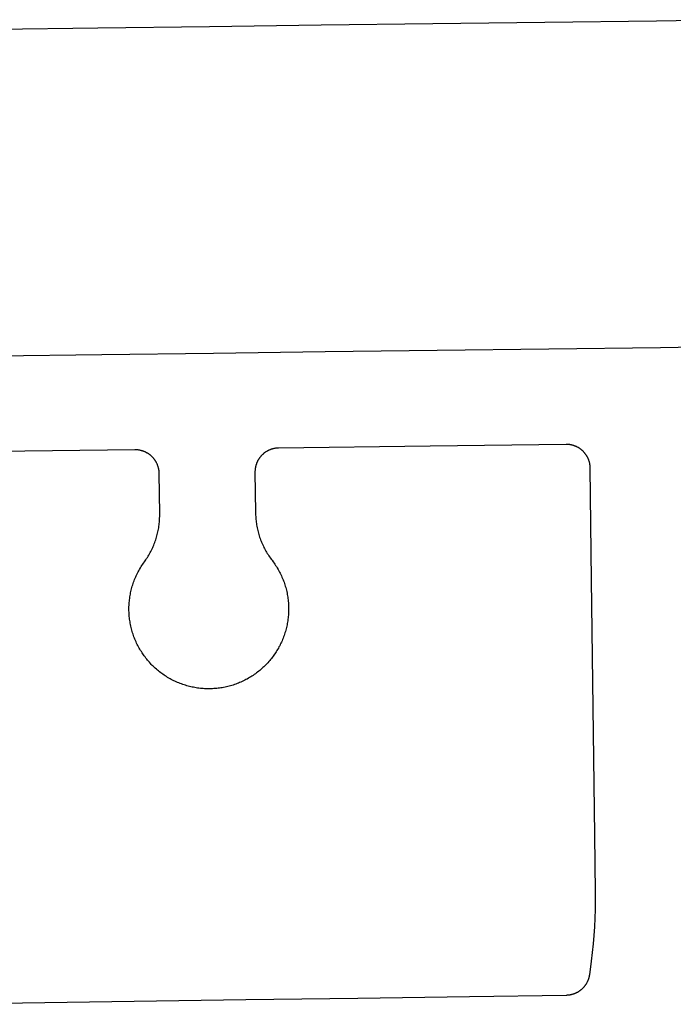
# Model space of a CAD drawing. Units: inches. Extents: x 0 to 9.39, y 0 to 6.22.
# Drawn here: x 5.05 to 5.27, y 4.03 to 4.36 of the extents above; entities that cross this region are included whole.
import ezdxf

# ---------------------------------------------------------------- set-up
doc = ezdxf.new("R2010")
doc.units = ezdxf.units.IN
doc.header["$MEASUREMENT"] = 0
doc.layers.add('G-AIRPORT', color=15, linetype='Continuous')

# ---------------------------------------------------------------- blocks, each defined once
blk = doc.blocks.new('KEYPLAN LAS')
at = {"layer": 'G-AIRPORT', "linetype": 'Continuous'}
for p, q in [((3.36184, 2.70988), (3.33734, 2.70958)), ((3.38633, 2.71019), (3.36184, 2.70988)), ((3.41083, 2.7105), (3.38633, 2.71019)), ((3.43533, 2.71081), (3.41083, 2.7105)), ((3.45983, 2.71112), (3.43533, 2.71081)), ((3.48433, 2.71142), (3.45983, 2.71112)), ((3.50883, 2.71173), (3.48433, 2.71142)), ((3.36273, 2.63833), (3.38723, 2.63863)), ((3.38723, 2.63863), (3.41173, 2.63894)), ((3.41173, 2.63894), (3.43623, 2.63925)), ((3.43623, 2.63925), (3.46073, 2.63956)), ((3.46073, 2.63956), (3.48522, 2.63987)), ((3.48522, 2.63987), (3.50972, 2.64017)), ((3.33823, 2.63802), (3.36273, 2.63833)), ((3.37, 2.61742), (3.33675, 2.617)), ((3.37009, 2.61742), (3.37, 2.61742)), ((3.37018, 2.61742), (3.37009, 2.61742)), ((3.37027, 2.61741), (3.37018, 2.61742)), ((3.37036, 2.61741), (3.37027, 2.61741)), ((3.37046, 2.6174), (3.37036, 2.61741)), ((3.37055, 2.6174), (3.37046, 2.6174)), ((3.37064, 2.61739), (3.37055, 2.6174)), ((3.37073, 2.61738), (3.37064, 2.61739)), ((3.37082, 2.61736), (3.37073, 2.61738)), ((3.37091, 2.61735), (3.37082, 2.61736)), ((3.371, 2.61733), (3.37091, 2.61735)), ((3.37109, 2.61732), (3.371, 2.61733)), ((3.37118, 2.6173), (3.37109, 2.61732)), ((3.37127, 2.61728), (3.37118, 2.6173)), ((3.37136, 2.61726), (3.37127, 2.61728)), ((3.37145, 2.61723), (3.37136, 2.61726)), ((3.37153, 2.61721), (3.37145, 2.61723)), ((3.37162, 2.61718), (3.37153, 2.61721)), ((3.37171, 2.61715), (3.37162, 2.61718)), ((3.3718, 2.61712), (3.37171, 2.61715)), ((3.37188, 2.61709), (3.3718, 2.61712)), ((3.37197, 2.61706), (3.37188, 2.61709)), ((3.37205, 2.61703), (3.37197, 2.61706)), ((3.37214, 2.61699), (3.37205, 2.61703)), ((3.37222, 2.61695), (3.37214, 2.61699)), ((3.37231, 2.61692), (3.37222, 2.61695)), ((3.37239, 2.61688), (3.37231, 2.61692)), ((3.37247, 2.61683), (3.37239, 2.61688)), ((3.37255, 2.61679), (3.37247, 2.61683)), ((3.37263, 2.61675), (3.37255, 2.61679)), ((3.3985, 2.61683), (3.39842, 2.61677)), ((3.39857, 2.61688), (3.3985, 2.61683)), ((3.39865, 2.61693), (3.39857, 2.61688)), ((3.39872, 2.61698), (3.39865, 2.61693)), ((3.3988, 2.61703), (3.39872, 2.61698)), ((3.39888, 2.61708), (3.3988, 2.61703)), ((3.39896, 2.61712), (3.39888, 2.61708)), ((3.39904, 2.61717), (3.39896, 2.61712)), ((3.39912, 2.61721), (3.39904, 2.61717)), ((3.3992, 2.61725), (3.39912, 2.61721)), ((3.39928, 2.61729), (3.3992, 2.61725)), ((3.39937, 2.61733), (3.39928, 2.61729)), ((3.39945, 2.61737), (3.39937, 2.61733)), ((3.39953, 2.61741), (3.39945, 2.61737)), ((3.39962, 2.61744), (3.39953, 2.61741)), ((3.3997, 2.61747), (3.39962, 2.61744)), ((3.39979, 2.61751), (3.3997, 2.61747)), ((3.39988, 2.61754), (3.39979, 2.61751)), ((3.39996, 2.61757), (3.39988, 2.61754)), ((3.40005, 2.61759), (3.39996, 2.61757)), ((3.40014, 2.61762), (3.40005, 2.61759)), ((3.40023, 2.61764), (3.40014, 2.61762)), ((3.40032, 2.61766), (3.40023, 2.61764)), ((3.40041, 2.61769), (3.40032, 2.61766)), ((3.40049, 2.6177), (3.40041, 2.61769)), ((3.40058, 2.61772), (3.40049, 2.6177)), ((3.40067, 2.61774), (3.40058, 2.61772)), ((3.40077, 2.61775), (3.40067, 2.61774)), ((3.40086, 2.61777), (3.40077, 2.61775)), ((3.40095, 2.61778), (3.40086, 2.61777)), ((3.40104, 2.61779), (3.40095, 2.61778)), ((3.40113, 2.6178), (3.40104, 2.61779)), ((3.40122, 2.6178), (3.40113, 2.6178)), ((3.40131, 2.61781), (3.40122, 2.6178)), ((3.40149, 2.61781), (3.40131, 2.61781)), ((3.43474, 2.61823), (3.40149, 2.61781)), ((3.46449, 2.61861), (3.43474, 2.61823)), ((3.46458, 2.61861), (3.46449, 2.61861)), ((3.46467, 2.61861), (3.46458, 2.61861)), ((3.46476, 2.6186), (3.46467, 2.61861)), ((3.46486, 2.6186), (3.46476, 2.6186)), ((3.46495, 2.61859), (3.46486, 2.6186)), ((3.46504, 2.61859), (3.46495, 2.61859)), ((3.46513, 2.61858), (3.46504, 2.61859)), ((3.46522, 2.61857), (3.46513, 2.61858)), ((3.46531, 2.61855), (3.46522, 2.61857)), ((3.4654, 2.61854), (3.46531, 2.61855)), ((3.46549, 2.61852), (3.4654, 2.61854)), ((3.46558, 2.61851), (3.46549, 2.61852)), ((3.46567, 2.61849), (3.46558, 2.61851)), ((3.46576, 2.61847), (3.46567, 2.61849)), ((3.46585, 2.61845), (3.46576, 2.61847)), ((3.46594, 2.61842), (3.46585, 2.61845)), ((3.46603, 2.6184), (3.46594, 2.61842)), ((3.46611, 2.61837), (3.46603, 2.6184)), ((3.4662, 2.61834), (3.46611, 2.61837)), ((3.46629, 2.61831), (3.4662, 2.61834)), ((3.46637, 2.61828), (3.46629, 2.61831)), ((3.46646, 2.61825), (3.46637, 2.61828)), ((3.46655, 2.61822), (3.46646, 2.61825)), ((3.46663, 2.61818), (3.46655, 2.61822)), ((3.46671, 2.61814), (3.46663, 2.61818)), ((3.4668, 2.61811), (3.46671, 2.61814)), ((3.46688, 2.61807), (3.4668, 2.61811)), ((3.46696, 2.61802), (3.46688, 2.61807)), ((3.46704, 2.61798), (3.46696, 2.61802)), ((3.46712, 2.61794), (3.46704, 2.61798)), ((3.4672, 2.61789), (3.46712, 2.61794)), ((3.46728, 2.61784), (3.4672, 2.61789)), ((3.46736, 2.6178), (3.46728, 2.61784)), ((3.46744, 2.61775), (3.46736, 2.6178)), ((3.46751, 2.6177), (3.46744, 2.61775)), ((3.46759, 2.61764), (3.46751, 2.6177)), ((3.46766, 2.61759), (3.46759, 2.61764)), ((3.46774, 2.61754), (3.46766, 2.61759)), ((3.46781, 2.61748), (3.46774, 2.61754)), ((3.46788, 2.61742), (3.46781, 2.61748)), ((3.46795, 2.61736), (3.46788, 2.61742)), ((3.46802, 2.6173), (3.46795, 2.61736)), ((3.46809, 2.61724), (3.46802, 2.6173)), ((3.46815, 2.61718), (3.46809, 2.61724)), ((3.46822, 2.61712), (3.46815, 2.61718)), ((3.46829, 2.61705), (3.46822, 2.61712)), ((3.46835, 2.61699), (3.46829, 2.61705)), ((3.46841, 2.61692), (3.46835, 2.61699)), ((3.46847, 2.61685), (3.46841, 2.61692)), ((3.46853, 2.61678), (3.46847, 2.61685)), ((3.37271, 2.6167), (3.37263, 2.61675)), ((3.37279, 2.61665), (3.37271, 2.6167)), ((3.37287, 2.61661), (3.37279, 2.61665)), ((3.37294, 2.61656), (3.37287, 2.61661)), ((3.37302, 2.61651), (3.37294, 2.61656)), ((3.3731, 2.61645), (3.37302, 2.61651)), ((3.37317, 2.6164), (3.3731, 2.61645)), ((3.37324, 2.61635), (3.37317, 2.6164)), ((3.37332, 2.61629), (3.37324, 2.61635)), ((3.37339, 2.61623), (3.37332, 2.61629)), ((3.37346, 2.61617), (3.37339, 2.61623)), ((3.37353, 2.61611), (3.37346, 2.61617)), ((3.3736, 2.61605), (3.37353, 2.61611)), ((3.37366, 2.61599), (3.3736, 2.61605)), ((3.37373, 2.61593), (3.37366, 2.61599)), ((3.37379, 2.61586), (3.37373, 2.61593)), ((3.37386, 2.6158), (3.37379, 2.61586)), ((3.37392, 2.61573), (3.37386, 2.6158)), ((3.37398, 2.61566), (3.37392, 2.61573)), ((3.37404, 2.61559), (3.37398, 2.61566)), ((3.3741, 2.61552), (3.37404, 2.61559)), ((3.37416, 2.61545), (3.3741, 2.61552)), ((3.37422, 2.61538), (3.37416, 2.61545)), ((3.37427, 2.61531), (3.37422, 2.61538)), ((3.37433, 2.61523), (3.37427, 2.61531)), ((3.37438, 2.61516), (3.37433, 2.61523)), ((3.37443, 2.61508), (3.37438, 2.61516)), ((3.37448, 2.61501), (3.37443, 2.61508)), ((3.37453, 2.61493), (3.37448, 2.61501)), ((3.37458, 2.61485), (3.37453, 2.61493)), ((3.37462, 2.61477), (3.37458, 2.61485)), ((3.37467, 2.61469), (3.37462, 2.61477)), ((3.37471, 2.61461), (3.37467, 2.61469)), ((3.39674, 2.61464), (3.3967, 2.61455)), ((3.39678, 2.61472), (3.39674, 2.61464)), ((3.39681, 2.61481), (3.39678, 2.61472)), ((3.39685, 2.61489), (3.39681, 2.61481)), ((3.39689, 2.61497), (3.39685, 2.61489)), ((3.39694, 2.61505), (3.39689, 2.61497)), ((3.39698, 2.61513), (3.39694, 2.61505)), ((3.39703, 2.61521), (3.39698, 2.61513)), ((3.39707, 2.61529), (3.39703, 2.61521)), ((3.39712, 2.61537), (3.39707, 2.61529)), ((3.39717, 2.61544), (3.39712, 2.61537)), ((3.39722, 2.61552), (3.39717, 2.61544)), ((3.39728, 2.6156), (3.39722, 2.61552)), ((3.39733, 2.61567), (3.39728, 2.6156)), ((3.39738, 2.61574), (3.39733, 2.61567)), ((3.39744, 2.61582), (3.39738, 2.61574)), ((3.3975, 2.61589), (3.39744, 2.61582)), ((3.39756, 2.61596), (3.3975, 2.61589)), ((3.39762, 2.61603), (3.39756, 2.61596)), ((3.39768, 2.6161), (3.39762, 2.61603)), ((3.39774, 2.61616), (3.39768, 2.6161)), ((3.3978, 2.61623), (3.39774, 2.61616)), ((3.39787, 2.61629), (3.3978, 2.61623)), ((3.39793, 2.61636), (3.39787, 2.61629)), ((3.398, 2.61642), (3.39793, 2.61636)), ((3.39807, 2.61648), (3.398, 2.61642)), ((3.39814, 2.61654), (3.39807, 2.61648)), ((3.39821, 2.6166), (3.39814, 2.61654)), ((3.39828, 2.61666), (3.39821, 2.6166)), ((3.39835, 2.61672), (3.39828, 2.61666)), ((3.39842, 2.61677), (3.39835, 2.61672)), ((3.46859, 2.61671), (3.46853, 2.61678)), ((3.46865, 2.61664), (3.46859, 2.61671)), ((3.46871, 2.61657), (3.46865, 2.61664)), ((3.46876, 2.6165), (3.46871, 2.61657)), ((3.46882, 2.61642), (3.46876, 2.6165)), ((3.46887, 2.61635), (3.46882, 2.61642)), ((3.46892, 2.61627), (3.46887, 2.61635)), ((3.46897, 2.6162), (3.46892, 2.61627)), ((3.46902, 2.61612), (3.46897, 2.6162)), ((3.46907, 2.61604), (3.46902, 2.61612)), ((3.46911, 2.61596), (3.46907, 2.61604)), ((3.46916, 2.61588), (3.46911, 2.61596)), ((3.4692, 2.6158), (3.46916, 2.61588)), ((3.46924, 2.61572), (3.4692, 2.6158)), ((3.46929, 2.61564), (3.46924, 2.61572)), ((3.46932, 2.61555), (3.46929, 2.61564)), ((3.46936, 2.61547), (3.46932, 2.61555)), ((3.4694, 2.61539), (3.46936, 2.61547)), ((3.46943, 2.6153), (3.4694, 2.61539)), ((3.46947, 2.61522), (3.46943, 2.6153)), ((3.4695, 2.61513), (3.46947, 2.61522)), ((3.46953, 2.61504), (3.4695, 2.61513)), ((3.46956, 2.61496), (3.46953, 2.61504)), ((3.46958, 2.61487), (3.46956, 2.61496)), ((3.46961, 2.61478), (3.46958, 2.61487)), ((3.46963, 2.61469), (3.46961, 2.61478)), ((3.46966, 2.6146), (3.46963, 2.61469)), ((3.37475, 2.61453), (3.37471, 2.61461)), ((3.37479, 2.61445), (3.37475, 2.61453)), ((3.37483, 2.61436), (3.37479, 2.61445)), ((3.37487, 2.61428), (3.37483, 2.61436)), ((3.37491, 2.6142), (3.37487, 2.61428)), ((3.37494, 2.61411), (3.37491, 2.6142)), ((3.37497, 2.61403), (3.37494, 2.61411)), ((3.37501, 2.61394), (3.37497, 2.61403)), ((3.37504, 2.61385), (3.37501, 2.61394)), ((3.37506, 2.61377), (3.37504, 2.61385)), ((3.37509, 2.61368), (3.37506, 2.61377)), ((3.37512, 2.61359), (3.37509, 2.61368)), ((3.37514, 2.6135), (3.37512, 2.61359)), ((3.37516, 2.61341), (3.37514, 2.6135)), ((3.37518, 2.61332), (3.37516, 2.61341)), ((3.3752, 2.61323), (3.37518, 2.61332)), ((3.37522, 2.61314), (3.3752, 2.61323)), ((3.37524, 2.61305), (3.37522, 2.61314)), ((3.37525, 2.61296), (3.37524, 2.61305)), ((3.37527, 2.61287), (3.37525, 2.61296)), ((3.37528, 2.61278), (3.37527, 2.61287)), ((3.37529, 2.61269), (3.37528, 2.61278)), ((3.3753, 2.6126), (3.37529, 2.61269)), ((3.3753, 2.61251), (3.3753, 2.6126)), ((3.37531, 2.61242), (3.3753, 2.61251)), ((3.39632, 2.61286), (3.39631, 2.61277)), ((3.39631, 2.61277), (3.39631, 2.61268)), ((3.39631, 2.61268), (3.39631, 2.61259)), ((3.39631, 2.61259), (3.39631, 2.6125)), ((3.39631, 2.6125), (3.39642, 2.60364)), ((3.39633, 2.61296), (3.39632, 2.61286)), ((3.39634, 2.61314), (3.39633, 2.61305)), ((3.39633, 2.61305), (3.39633, 2.61296)), ((3.39635, 2.61323), (3.39634, 2.61314)), ((3.39637, 2.61332), (3.39635, 2.61323)), ((3.39638, 2.61341), (3.39637, 2.61332)), ((3.3964, 2.6135), (3.39638, 2.61341)), ((3.39641, 2.61359), (3.3964, 2.6135)), ((3.39643, 2.61368), (3.39641, 2.61359)), ((3.39645, 2.61377), (3.39643, 2.61368)), ((3.39647, 2.61386), (3.39645, 2.61377)), ((3.3965, 2.61395), (3.39647, 2.61386)), ((3.39652, 2.61404), (3.3965, 2.61395)), ((3.39655, 2.61412), (3.39652, 2.61404)), ((3.39658, 2.61421), (3.39655, 2.61412)), ((3.39661, 2.6143), (3.39658, 2.61421)), ((3.39664, 2.61438), (3.39661, 2.6143)), ((3.39667, 2.61447), (3.39664, 2.61438)), ((3.3967, 2.61455), (3.39667, 2.61447)), ((3.46968, 2.61451), (3.46966, 2.6146)), ((3.4697, 2.61442), (3.46968, 2.61451)), ((3.46971, 2.61433), (3.4697, 2.61442)), ((3.46973, 2.61424), (3.46971, 2.61433)), ((3.46974, 2.61415), (3.46973, 2.61424)), ((3.46976, 2.61406), (3.46974, 2.61415)), ((3.46977, 2.61397), (3.46976, 2.61406)), ((3.46978, 2.61388), (3.46977, 2.61397)), ((3.46979, 2.61379), (3.46978, 2.61388)), ((3.46979, 2.6137), (3.46979, 2.61379)), ((3.4698, 2.61361), (3.46979, 2.6137)), ((3.4698, 2.61342), (3.4698, 2.61361)), ((3.47011, 2.5889), (3.4698, 2.61342)), ((3.37531, 2.61223), (3.37531, 2.61242)), ((3.37542, 2.60338), (3.37531, 2.61223)), ((3.37535, 2.60155), (3.37538, 2.60185)), ((3.37538, 2.60185), (3.3754, 2.60216)), ((3.3754, 2.60216), (3.37541, 2.60246)), ((3.37541, 2.60246), (3.37542, 2.60277)), ((3.37543, 2.60308), (3.37542, 2.60338)), ((3.37542, 2.60277), (3.37543, 2.60308)), ((3.39642, 2.60364), (3.39644, 2.60307)), ((3.39644, 2.60307), (3.39646, 2.60276)), ((3.39646, 2.60276), (3.39648, 2.60246)), ((3.39648, 2.60246), (3.3965, 2.60216)), ((3.3965, 2.60216), (3.39654, 2.60185)), ((3.39654, 2.60185), (3.39657, 2.60155)), ((3.37503, 2.59944), (3.37509, 2.59974)), ((3.37509, 2.59974), (3.37514, 2.60004)), ((3.37514, 2.60004), (3.3752, 2.60034)), ((3.3752, 2.60034), (3.37524, 2.60064)), ((3.37524, 2.60064), (3.37528, 2.60094)), ((3.37528, 2.60094), (3.37532, 2.60125)), ((3.37532, 2.60125), (3.37535, 2.60155)), ((3.39657, 2.60155), (3.39662, 2.60125)), ((3.39662, 2.60125), (3.39667, 2.60094)), ((3.39667, 2.60094), (3.39672, 2.60064)), ((3.39672, 2.60064), (3.39678, 2.60034)), ((3.39678, 2.60034), (3.39684, 2.60005)), ((3.39684, 2.60005), (3.39691, 2.59975)), ((3.39691, 2.59975), (3.39699, 2.59945)), ((3.37434, 2.5971), (3.37444, 2.59738)), ((3.37444, 2.59738), (3.37454, 2.59767)), ((3.37454, 2.59767), (3.37464, 2.59796)), ((3.37464, 2.59796), (3.37472, 2.59826)), ((3.37472, 2.59826), (3.37481, 2.59855)), ((3.37481, 2.59855), (3.37489, 2.59884)), ((3.37489, 2.59884), (3.37496, 2.59914)), ((3.37496, 2.59914), (3.37503, 2.59944)), ((3.39699, 2.59945), (3.39706, 2.59916)), ((3.39706, 2.59916), (3.39715, 2.59886)), ((3.39715, 2.59886), (3.39724, 2.59857)), ((3.39724, 2.59857), (3.39733, 2.59828)), ((3.39733, 2.59828), (3.39743, 2.59799)), ((3.39743, 2.59799), (3.39754, 2.59771)), ((3.39754, 2.59771), (3.39765, 2.59742)), ((3.39765, 2.59742), (3.39776, 2.59714)), ((3.37348, 2.59514), (3.37362, 2.59541)), ((3.37362, 2.59541), (3.37375, 2.59569)), ((3.37375, 2.59569), (3.37388, 2.59597)), ((3.37388, 2.59597), (3.374, 2.59624)), ((3.374, 2.59624), (3.37412, 2.59653)), ((3.37412, 2.59653), (3.37423, 2.59681)), ((3.37423, 2.59681), (3.37434, 2.5971)), ((3.39776, 2.59714), (3.39788, 2.59686)), ((3.39788, 2.59686), (3.39801, 2.59658)), ((3.39801, 2.59658), (3.39814, 2.5963)), ((3.39814, 2.5963), (3.39827, 2.59603)), ((3.39827, 2.59603), (3.39841, 2.59576)), ((3.39841, 2.59576), (3.39855, 2.59549)), ((3.39855, 2.59549), (3.3987, 2.59522)), ((3.3987, 2.59522), (3.39886, 2.59496)), ((3.37206, 2.59284), (3.37239, 2.5933)), ((3.37239, 2.5933), (3.37256, 2.59356)), ((3.37256, 2.59356), (3.37272, 2.59382)), ((3.37272, 2.59382), (3.37288, 2.59407)), ((3.37288, 2.59407), (3.37304, 2.59434)), ((3.37304, 2.59434), (3.37319, 2.5946)), ((3.37319, 2.5946), (3.37334, 2.59487)), ((3.37334, 2.59487), (3.37348, 2.59514)), ((3.39886, 2.59496), (3.39901, 2.59469)), ((3.39901, 2.59469), (3.39918, 2.59444)), ((3.39918, 2.59444), (3.39934, 2.59418)), ((3.39934, 2.59418), (3.39951, 2.59393)), ((3.39951, 2.59393), (3.39969, 2.59368)), ((3.39969, 2.59368), (3.39987, 2.59343)), ((3.39987, 2.59343), (3.40005, 2.59319)), ((3.40005, 2.59319), (3.40032, 2.59283)), ((3.37069, 2.59064), (3.37083, 2.59091)), ((3.37083, 2.59091), (3.37098, 2.59118)), ((3.37098, 2.59118), (3.37121, 2.59157)), ((3.37121, 2.59157), (3.37137, 2.59183)), ((3.37137, 2.59183), (3.37153, 2.59208)), ((3.37153, 2.59208), (3.3717, 2.59234)), ((3.3717, 2.59234), (3.37188, 2.59259)), ((3.37188, 2.59259), (3.37206, 2.59284)), ((3.40032, 2.59283), (3.4005, 2.59258)), ((3.4005, 2.59258), (3.40067, 2.59233)), ((3.40067, 2.59233), (3.40084, 2.59207)), ((3.40084, 2.59207), (3.40101, 2.59181)), ((3.40101, 2.59181), (3.40117, 2.59155)), ((3.40117, 2.59155), (3.40141, 2.59115)), ((3.40141, 2.59115), (3.40156, 2.59088)), ((3.40156, 2.59088), (3.4017, 2.59061)), ((3.36981, 2.58869), (3.36992, 2.58898)), ((3.36992, 2.58898), (3.37004, 2.58926)), ((3.37004, 2.58926), (3.37016, 2.58954)), ((3.37016, 2.58954), (3.37028, 2.58982)), ((3.37028, 2.58982), (3.37041, 2.5901)), ((3.37041, 2.5901), (3.37055, 2.59037)), ((3.37055, 2.59037), (3.37069, 2.59064)), ((3.4017, 2.59061), (3.40184, 2.59034)), ((3.40184, 2.59034), (3.40197, 2.59006)), ((3.40197, 2.59006), (3.4021, 2.58979)), ((3.4021, 2.58979), (3.40223, 2.58951)), ((3.40223, 2.58951), (3.40235, 2.58923)), ((3.40235, 2.58923), (3.40246, 2.58894)), ((3.40246, 2.58894), (3.40257, 2.58866)), ((3.47047, 2.5609), (3.47011, 2.5889)), ((3.36911, 2.58635), (3.36918, 2.58665)), ((3.36918, 2.58665), (3.36926, 2.58695)), ((3.36926, 2.58695), (3.36934, 2.58724)), ((3.36934, 2.58724), (3.36942, 2.58753)), ((3.36942, 2.58753), (3.36951, 2.58783)), ((3.36951, 2.58783), (3.36961, 2.58812)), ((3.36961, 2.58812), (3.36971, 2.58841)), ((3.36971, 2.58841), (3.36981, 2.58869)), ((3.40257, 2.58866), (3.40268, 2.58837)), ((3.40268, 2.58837), (3.40278, 2.58808)), ((3.40278, 2.58808), (3.40287, 2.58779)), ((3.40287, 2.58779), (3.40296, 2.5875)), ((3.40296, 2.5875), (3.40304, 2.58721)), ((3.40304, 2.58721), (3.40312, 2.58691)), ((3.40312, 2.58691), (3.4032, 2.58662)), ((3.4032, 2.58662), (3.40327, 2.58632)), ((3.36877, 2.58424), (3.3688, 2.58455)), ((3.3688, 2.58455), (3.36884, 2.58485)), ((3.36884, 2.58485), (3.36889, 2.58515)), ((3.36889, 2.58515), (3.36893, 2.58545)), ((3.36893, 2.58545), (3.36899, 2.58575)), ((3.36899, 2.58575), (3.36905, 2.58605)), ((3.36905, 2.58605), (3.36911, 2.58635)), ((3.40327, 2.58632), (3.40333, 2.58602)), ((3.40333, 2.58602), (3.40339, 2.58572)), ((3.40339, 2.58572), (3.40344, 2.58542)), ((3.40344, 2.58542), (3.40349, 2.58512)), ((3.40349, 2.58512), (3.40353, 2.58482)), ((3.40353, 2.58482), (3.40357, 2.58451)), ((3.40357, 2.58451), (3.4036, 2.58421)), ((3.36869, 2.58302), (3.3687, 2.58333)), ((3.36869, 2.58272), (3.36869, 2.58302)), ((3.36869, 2.58241), (3.36869, 2.58272)), ((3.36869, 2.58211), (3.36869, 2.58241)), ((3.3687, 2.58333), (3.36872, 2.58363)), ((3.36872, 2.58363), (3.36874, 2.58394)), ((3.36874, 2.58394), (3.36877, 2.58424)), ((3.4036, 2.58421), (3.40363, 2.5839)), ((3.40363, 2.5839), (3.40365, 2.5836)), ((3.40365, 2.5836), (3.40367, 2.5833)), ((3.40367, 2.5833), (3.40368, 2.58299)), ((3.40368, 2.58299), (3.40368, 2.58268)), ((3.40368, 2.58268), (3.40369, 2.58238)), ((3.40369, 2.58238), (3.40368, 2.58207)), ((3.3687, 2.5818), (3.36869, 2.58211)), ((3.36872, 2.5815), (3.3687, 2.5818)), ((3.36874, 2.58119), (3.36872, 2.5815)), ((3.36876, 2.58089), (3.36874, 2.58119)), ((3.36879, 2.58059), (3.36876, 2.58089)), ((3.36883, 2.58028), (3.36879, 2.58059)), ((3.36887, 2.57998), (3.36883, 2.58028)), ((3.40354, 2.58025), (3.4035, 2.57994)), ((3.40358, 2.58055), (3.40354, 2.58025)), ((3.40361, 2.58085), (3.40358, 2.58055)), ((3.40363, 2.58116), (3.40361, 2.58085)), ((3.40365, 2.58146), (3.40363, 2.58116)), ((3.40367, 2.58177), (3.40365, 2.58146)), ((3.40368, 2.58207), (3.40367, 2.58177)), ((3.36892, 2.57968), (3.36887, 2.57998)), ((3.36897, 2.57938), (3.36892, 2.57968)), ((3.36903, 2.57908), (3.36897, 2.57938)), ((3.36909, 2.57878), (3.36903, 2.57908)), ((3.36916, 2.57848), (3.36909, 2.57878)), ((3.36923, 2.57818), (3.36916, 2.57848)), ((3.36931, 2.57789), (3.36923, 2.57818)), ((3.40313, 2.57815), (3.40305, 2.57785)), ((3.40321, 2.57845), (3.40313, 2.57815)), ((3.40328, 2.57874), (3.40321, 2.57845)), ((3.40334, 2.57904), (3.40328, 2.57874)), ((3.4034, 2.57934), (3.40334, 2.57904)), ((3.40345, 2.57964), (3.4034, 2.57934)), ((3.4035, 2.57994), (3.40345, 2.57964)), ((3.36939, 2.57759), (3.36931, 2.57789)), ((3.36948, 2.5773), (3.36939, 2.57759)), ((3.36957, 2.57701), (3.36948, 2.5773)), ((3.36967, 2.57672), (3.36957, 2.57701)), ((3.36977, 2.57643), (3.36967, 2.57672)), ((3.36988, 2.57615), (3.36977, 2.57643)), ((3.37, 2.57587), (3.36988, 2.57615)), ((3.37012, 2.57558), (3.37, 2.57587)), ((3.40236, 2.57583), (3.40224, 2.57555)), ((3.40248, 2.57612), (3.40236, 2.57583)), ((3.40258, 2.5764), (3.40248, 2.57612)), ((3.40269, 2.57669), (3.40258, 2.5764)), ((3.40279, 2.57698), (3.40269, 2.57669)), ((3.40288, 2.57727), (3.40279, 2.57698)), ((3.40297, 2.57756), (3.40288, 2.57727)), ((3.40305, 2.57785), (3.40297, 2.57756)), ((3.37024, 2.5753), (3.37012, 2.57558)), ((3.37037, 2.57503), (3.37024, 2.5753)), ((3.3705, 2.57475), (3.37037, 2.57503)), ((3.37064, 2.57448), (3.3705, 2.57475)), ((3.37078, 2.57421), (3.37064, 2.57448)), ((3.37093, 2.57394), (3.37078, 2.57421)), ((3.37108, 2.57368), (3.37093, 2.57394)), ((3.37124, 2.57341), (3.37108, 2.57368)), ((3.40127, 2.57365), (3.40112, 2.57339)), ((3.40143, 2.57391), (3.40127, 2.57365)), ((3.40157, 2.57418), (3.40143, 2.57391)), ((3.40172, 2.57445), (3.40157, 2.57418)), ((3.40186, 2.57472), (3.40172, 2.57445)), ((3.40199, 2.575), (3.40186, 2.57472)), ((3.40212, 2.57527), (3.40199, 2.575)), ((3.40224, 2.57555), (3.40212, 2.57527)), ((3.3714, 2.57316), (3.37124, 2.57341)), ((3.37156, 2.5729), (3.3714, 2.57316)), ((3.37184, 2.57249), (3.37156, 2.5729)), ((3.37202, 2.57224), (3.37184, 2.57249)), ((3.3722, 2.572), (3.37202, 2.57224)), ((3.37238, 2.57175), (3.3722, 2.572)), ((3.37257, 2.57151), (3.37238, 2.57175)), ((3.37277, 2.57128), (3.37257, 2.57151)), ((3.39992, 2.57167), (3.39973, 2.57143)), ((3.40011, 2.57191), (3.39992, 2.57167)), ((3.40029, 2.57216), (3.40011, 2.57191)), ((3.40047, 2.5724), (3.40029, 2.57216)), ((3.40079, 2.57287), (3.40047, 2.5724)), ((3.40096, 2.57313), (3.40079, 2.57287)), ((3.40112, 2.57339), (3.40096, 2.57313)), ((3.37297, 2.57105), (3.37277, 2.57128)), ((3.37317, 2.57082), (3.37297, 2.57105)), ((3.37337, 2.57059), (3.37317, 2.57082)), ((3.37358, 2.57037), (3.37337, 2.57059)), ((3.3738, 2.57015), (3.37358, 2.57037)), ((3.37402, 2.56994), (3.3738, 2.57015)), ((3.37424, 2.56973), (3.37402, 2.56994)), ((3.37446, 2.56952), (3.37424, 2.56973)), ((3.37469, 2.56932), (3.37446, 2.56952)), ((3.37492, 2.56912), (3.37469, 2.56932)), ((3.39783, 2.56945), (3.3976, 2.56925)), ((3.39806, 2.56965), (3.39783, 2.56945)), ((3.39828, 2.56986), (3.39806, 2.56965)), ((3.3985, 2.57008), (3.39828, 2.56986)), ((3.39871, 2.57029), (3.3985, 2.57008)), ((3.39893, 2.57051), (3.39871, 2.57029)), ((3.39913, 2.57074), (3.39893, 2.57051)), ((3.39934, 2.57097), (3.39913, 2.57074)), ((3.39954, 2.5712), (3.39934, 2.57097)), ((3.39973, 2.57143), (3.39954, 2.5712)), ((3.37516, 2.56892), (3.37492, 2.56912)), ((3.3754, 2.56873), (3.37516, 2.56892)), ((3.37564, 2.56855), (3.3754, 2.56873)), ((3.37588, 2.56837), (3.37564, 2.56855)), ((3.37613, 2.56819), (3.37588, 2.56837)), ((3.37638, 2.56801), (3.37613, 2.56819)), ((3.37664, 2.56785), (3.37638, 2.56801)), ((3.3769, 2.56768), (3.37664, 2.56785)), ((3.37716, 2.56752), (3.3769, 2.56768)), ((3.37742, 2.56737), (3.37716, 2.56752)), ((3.37768, 2.56722), (3.37742, 2.56737)), ((3.37795, 2.56707), (3.37768, 2.56722)), ((3.39459, 2.56716), (3.39432, 2.56702)), ((3.39486, 2.56731), (3.39459, 2.56716)), ((3.39512, 2.56747), (3.39486, 2.56731)), ((3.39539, 2.56763), (3.39512, 2.56747)), ((3.39564, 2.56779), (3.39539, 2.56763)), ((3.3959, 2.56796), (3.39564, 2.56779)), ((3.39615, 2.56813), (3.3959, 2.56796)), ((3.3964, 2.5683), (3.39615, 2.56813)), ((3.39665, 2.56848), (3.3964, 2.5683)), ((3.39689, 2.56867), (3.39665, 2.56848)), ((3.39713, 2.56886), (3.39689, 2.56867)), ((3.39737, 2.56905), (3.39713, 2.56886)), ((3.3976, 2.56925), (3.39737, 2.56905)), ((3.37822, 2.56693), (3.37795, 2.56707)), ((3.3785, 2.56679), (3.37822, 2.56693)), ((3.37877, 2.56666), (3.3785, 2.56679)), ((3.37905, 2.56653), (3.37877, 2.56666)), ((3.37933, 2.56641), (3.37905, 2.56653)), ((3.37961, 2.56629), (3.37933, 2.56641)), ((3.3799, 2.56618), (3.37961, 2.56629)), ((3.38018, 2.56607), (3.3799, 2.56618)), ((3.38047, 2.56597), (3.38018, 2.56607)), ((3.38076, 2.56587), (3.38047, 2.56597)), ((3.38105, 2.56578), (3.38076, 2.56587)), ((3.38134, 2.5657), (3.38105, 2.56578)), ((3.38164, 2.56561), (3.38134, 2.5657)), ((3.38193, 2.56554), (3.38164, 2.56561)), ((3.38223, 2.56546), (3.38193, 2.56554)), ((3.38253, 2.5654), (3.38223, 2.56546)), ((3.38283, 2.56534), (3.38253, 2.5654)), ((3.38313, 2.56528), (3.38283, 2.56534)), ((3.38343, 2.56523), (3.38313, 2.56528)), ((3.38373, 2.56518), (3.38343, 2.56523)), ((3.38403, 2.56514), (3.38373, 2.56518)), ((3.38434, 2.56511), (3.38403, 2.56514)), ((3.38464, 2.56508), (3.38434, 2.56511)), ((3.38495, 2.56506), (3.38464, 2.56508)), ((3.38525, 2.56504), (3.38495, 2.56506)), ((3.38556, 2.56502), (3.38525, 2.56504)), ((3.38586, 2.56501), (3.38556, 2.56502)), ((3.3864, 2.56501), (3.38586, 2.56501)), ((3.38671, 2.56502), (3.3864, 2.56501)), ((3.38702, 2.56503), (3.38671, 2.56502)), ((3.38732, 2.56505), (3.38702, 2.56503)), ((3.38762, 2.56507), (3.38732, 2.56505)), ((3.38793, 2.5651), (3.38762, 2.56507)), ((3.38823, 2.56513), (3.38793, 2.5651)), ((3.38854, 2.56517), (3.38823, 2.56513)), ((3.38884, 2.56521), (3.38854, 2.56517)), ((3.38914, 2.56526), (3.38884, 2.56521)), ((3.38944, 2.56532), (3.38914, 2.56526)), ((3.38974, 2.56538), (3.38944, 2.56532)), ((3.39004, 2.56544), (3.38974, 2.56538)), ((3.39034, 2.56551), (3.39004, 2.56544)), ((3.39063, 2.56559), (3.39034, 2.56551)), ((3.39093, 2.56567), (3.39063, 2.56559)), ((3.39122, 2.56575), (3.39093, 2.56567)), ((3.39151, 2.56584), (3.39122, 2.56575)), ((3.3918, 2.56594), (3.39151, 2.56584)), ((3.39209, 2.56604), (3.3918, 2.56594)), ((3.39238, 2.56614), (3.39209, 2.56604)), ((3.39266, 2.56625), (3.39238, 2.56614)), ((3.39294, 2.56637), (3.39266, 2.56625)), ((3.39322, 2.56649), (3.39294, 2.56637)), ((3.3935, 2.56661), (3.39322, 2.56649)), ((3.39378, 2.56675), (3.3935, 2.56661)), ((3.39405, 2.56688), (3.39378, 2.56675)), ((3.39432, 2.56702), (3.39405, 2.56688)), ((3.47082, 2.53295), (3.47047, 2.5609)), ((3.47097, 2.52041), (3.47082, 2.53295)), ((3.47098, 2.51851), (3.47097, 2.52041)), ((3.47096, 2.51662), (3.47098, 2.51851)), ((3.4709, 2.51473), (3.47096, 2.51662)), ((3.47081, 2.51284), (3.4709, 2.51473)), ((3.47068, 2.51095), (3.47081, 2.51284)), ((3.47033, 2.50718), (3.47052, 2.50906)), ((3.47052, 2.50906), (3.47068, 2.51095)), ((3.47011, 2.5053), (3.47033, 2.50718)), ((3.46968, 2.5023), (3.47011, 2.5053)), ((3.46885, 2.50018), (3.46891, 2.50026)), ((3.46891, 2.50026), (3.46895, 2.50034)), ((3.46895, 2.50034), (3.469, 2.50042)), ((3.469, 2.50042), (3.46905, 2.50049)), ((3.46905, 2.50049), (3.46909, 2.50057)), ((3.46909, 2.50057), (3.46914, 2.50065)), ((3.46914, 2.50065), (3.46918, 2.50074)), ((3.46918, 2.50074), (3.46922, 2.50082)), ((3.46922, 2.50082), (3.46926, 2.5009)), ((3.46926, 2.5009), (3.4693, 2.50098)), ((3.4693, 2.50098), (3.46933, 2.50107)), ((3.46933, 2.50107), (3.46937, 2.50115)), ((3.46937, 2.50115), (3.4694, 2.50124)), ((3.4694, 2.50124), (3.46943, 2.50132)), ((3.46943, 2.50132), (3.46946, 2.50141)), ((3.46946, 2.50141), (3.46949, 2.5015)), ((3.46949, 2.5015), (3.46952, 2.50159)), ((3.46952, 2.50159), (3.46955, 2.50167)), ((3.46955, 2.50167), (3.46957, 2.50176)), ((3.46957, 2.50176), (3.46959, 2.50185)), ((3.46959, 2.50185), (3.46961, 2.50194)), ((3.46961, 2.50194), (3.46963, 2.50203)), ((3.46963, 2.50203), (3.46965, 2.50212)), ((3.46965, 2.50212), (3.46967, 2.50221)), ((3.46967, 2.50221), (3.46968, 2.5023)), ((3.46578, 2.49802), (3.46587, 2.49804)), ((3.46587, 2.49804), (3.46595, 2.49807)), ((3.46595, 2.49807), (3.46604, 2.49809)), ((3.46604, 2.49809), (3.46613, 2.49812)), ((3.46613, 2.49812), (3.46622, 2.49815)), ((3.46622, 2.49815), (3.4663, 2.49818)), ((3.4663, 2.49818), (3.46639, 2.49821)), ((3.46639, 2.49821), (3.46647, 2.49825)), ((3.46647, 2.49825), (3.46656, 2.49828)), ((3.46656, 2.49828), (3.46664, 2.49832)), ((3.46664, 2.49832), (3.46673, 2.49836)), ((3.46673, 2.49836), (3.46681, 2.4984)), ((3.46681, 2.4984), (3.46689, 2.49844)), ((3.46689, 2.49844), (3.46697, 2.49848)), ((3.46697, 2.49848), (3.46705, 2.49852)), ((3.46705, 2.49852), (3.46713, 2.49857)), ((3.46713, 2.49857), (3.46721, 2.49862)), ((3.46721, 2.49862), (3.46729, 2.49866)), ((3.46729, 2.49866), (3.46736, 2.49871)), ((3.46736, 2.49871), (3.46744, 2.49876)), ((3.46744, 2.49876), (3.46752, 2.49882)), ((3.46752, 2.49882), (3.46759, 2.49887)), ((3.46759, 2.49887), (3.46766, 2.49892)), ((3.46766, 2.49892), (3.46774, 2.49898)), ((3.46774, 2.49898), (3.46781, 2.49904)), ((3.46781, 2.49904), (3.46788, 2.4991)), ((3.46788, 2.4991), (3.46795, 2.49915)), ((3.46795, 2.49915), (3.46802, 2.49922)), ((3.46802, 2.49922), (3.46808, 2.49928)), ((3.46808, 2.49928), (3.46815, 2.49934)), ((3.46815, 2.49934), (3.46822, 2.49941)), ((3.46822, 2.49941), (3.46828, 2.49947)), ((3.46828, 2.49947), (3.46834, 2.49954)), ((3.46834, 2.49954), (3.46841, 2.49961)), ((3.46841, 2.49961), (3.46847, 2.49967)), ((3.46847, 2.49967), (3.46853, 2.49974)), ((3.46853, 2.49974), (3.46858, 2.49981)), ((3.46858, 2.49981), (3.46864, 2.49989)), ((3.46864, 2.49989), (3.4687, 2.49996)), ((3.4687, 2.49996), (3.46875, 2.50003)), ((3.46875, 2.50003), (3.4688, 2.50011)), ((3.4688, 2.50011), (3.46885, 2.50018)), ((3.32083, 2.49583), (3.34533, 2.49617)), ((3.34533, 2.49617), (3.36982, 2.49652)), ((3.36982, 2.49652), (3.39432, 2.49687)), ((3.39432, 2.49687), (3.41882, 2.49721)), ((3.41882, 2.49721), (3.44332, 2.49756)), ((3.44332, 2.49756), (3.46457, 2.49786)), ((3.46457, 2.49786), (3.46469, 2.49786)), ((3.46469, 2.49786), (3.46478, 2.49787)), ((3.46478, 2.49787), (3.46487, 2.49787)), ((3.46487, 2.49787), (3.46497, 2.49788)), ((3.46497, 2.49788), (3.46506, 2.49789)), ((3.46506, 2.49789), (3.46515, 2.4979)), ((3.46515, 2.4979), (3.46524, 2.49791)), ((3.46524, 2.49791), (3.46533, 2.49793)), ((3.46533, 2.49793), (3.46542, 2.49794)), ((3.46542, 2.49794), (3.46551, 2.49796)), ((3.46551, 2.49796), (3.4656, 2.49798)), ((3.4656, 2.49798), (3.46569, 2.498)), ((3.46569, 2.498), (3.46578, 2.49802))]:
    blk.add_line(p, q, dxfattribs=at)

msp = doc.modelspace()

# ---------------------------------------------------------------- block references
at = {"xscale": 1.5, "yscale": 1.5, "zscale": 1.5}
msp.add_blockref('KEYPLAN LAS', (0.03299, 0.29002), dxfattribs=at)

doc.saveas('drawing.dxf')
